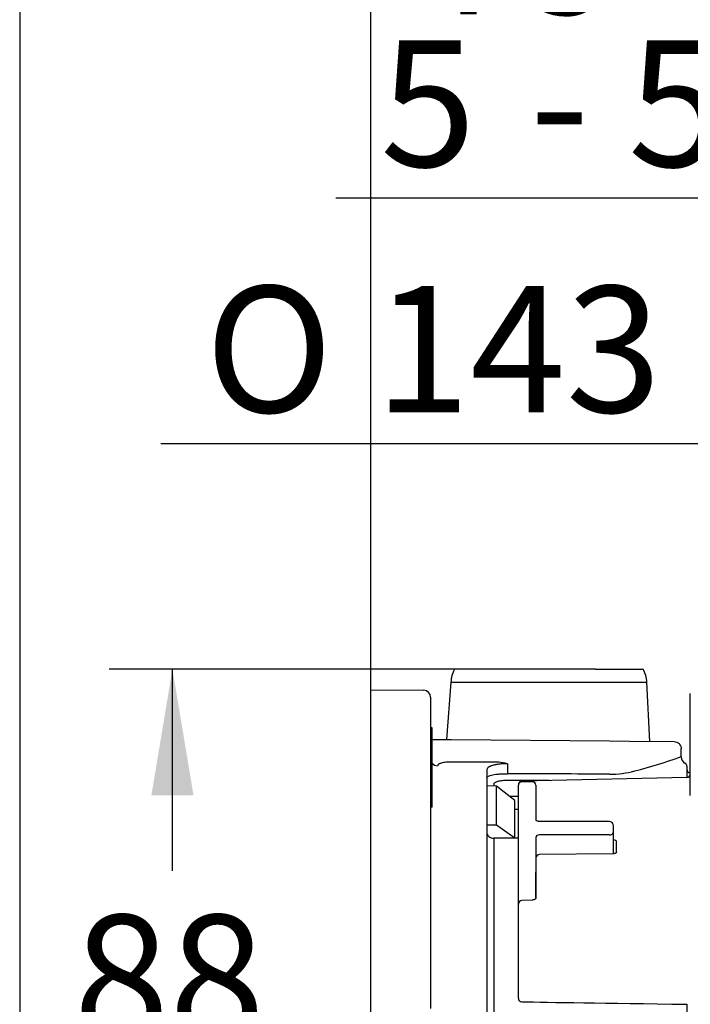
# Model space of a CAD drawing. Units: millimetres. Extents: x 6 to 204, y 5 to 291.
# Drawn here: x 7 to 38, y 148 to 195 of the extents above; entities that cross this region are included whole.
import ezdxf
from ezdxf.enums import TextEntityAlignment as Align

# ---------------------------------------------------------------- set-up
doc = ezdxf.new("R2010")
doc.units = ezdxf.units.MM
for name, color, linetype in [('Default', 7, 'Continuous'), ('Layer3', 7, 'Continuous'), ('Layer51', 7, 'Continuous'), ('Standard', 7, 'Continuous')]:
    doc.layers.add(name, color=color, linetype=linetype)
doc.styles.add('SEACAD_Arial', font='arial.ttf')
doc.styles.add('SEACAD_Solid_Edge_ANSI1_Symbols', font='semeca1.ttf')
doc.dimstyles.new('TPI_1_3', dxfattribs={"dimtxt": 6, "dimasz": 6, "dimexe": 3, "dimexo": 0, "dimgap": 1.5, "dimtad": 0, "dimtih": 1, "dimtoh": 1, "dimdec": 0, "dimlfac": 3, "dimtxsty": 'SEACAD_Arial', "dimblk1": '_SE_FILLED', "dimblk2": '_SE_FILLED', "dimsah": 1, "dimcen": 3, "dimadec": 0, "dimazin": 0, "dimtfac": 0.7, "dimtdec": 3, "dimtofl": 0, "dimtmove": 1, "dimatfit": 3, "dimfxl": 1, "dimarcsym": 0})

# ---------------------------------------------------------------- blocks, each defined once
blk = doc.blocks.new('DMBLK127')
at = {"layer": 'Layer3', "linetype": 'Continuous'}
for points in [[(12.855, 157.935), (14.855, 157.935), (13.855, 163.935)], [(12.855, 140.576), (13.855, 134.576), (14.855, 140.576)]]:
    blk.add_hatch(color=7, dxfattribs=at).paths.add_polyline_path(points)
at = {"layer": 'Layer3', "color": 7, "linetype": 'Continuous'}
for p, q in [((20.691, 163.935), (10.855, 163.935)), ((13.855, 154.356), (13.855, 163.935)), ((13.855, 134.576), (13.855, 144.156)), ((25.135, 134.576), (10.855, 134.576))]:
    blk.add_line(p, q, dxfattribs=at)
at = {"layer": 'Layer3', "color": 7, "linetype": 'Continuous', "style": 'SEACAD_Arial'}
blk.add_text('88', height=6, dxfattribs=at).set_placement((9.159, 152.256), align=Align.TOP_LEFT)
blk = doc.blocks.new('_SE_FILLED')
at = {"color": 0}
blk.add_line((0, 0), (-1, 0), dxfattribs=at)
blk.add_solid([(0, 0), (-1, -0.1665), (-1, 0.1665), (0, 0)], dxfattribs=at)
blk = doc.blocks.new('DMBLK129')
at = {"layer": 'Layer3', "linetype": 'Continuous'}
for points in [[(17.285, 199.038), (17.285, 197.038), (23.285, 198.038)], [(64.285, 199.038), (58.285, 198.038), (64.285, 197.038)]]:
    blk.add_hatch(color=7, dxfattribs=at).paths.add_polyline_path(points)
at = {"layer": 'Layer3', "color": 7, "linetype": 'Continuous'}
for p, q in [((23.285, 169.415), (23.285, 201.038)), ((58.285, 177.638), (58.285, 201.038)), ((11.285, 198.038), (23.285, 198.038)), ((58.285, 198.038), (70.285, 198.038))]:
    blk.add_line(p, q, dxfattribs=at)
at = {"layer": 'Layer3', "color": 7, "linetype": 'Continuous', "style": 'SEACAD_Arial'}
for s, p in [('75 -', (25.903, 201.038)), ('105', (41.581, 201.038))]:
    blk.add_text(s, height=6, dxfattribs=at).set_placement(p, align=Align.TOP_LEFT)
blk = doc.blocks.new('DMBLK133')
at = {"layer": 'Layer3', "linetype": 'Continuous'}
for points in [[(42.285, 187.304), (42.285, 185.304), (48.285, 186.304)], [(64.285, 187.304), (58.285, 186.304), (64.285, 185.304)]]:
    blk.add_hatch(color=7, dxfattribs=at).paths.add_polyline_path(points)
at = {"layer": 'Layer3', "color": 7, "linetype": 'Continuous'}
for p, q in [((48.285, 177.638), (48.285, 189.304)), ((58.285, 177.638), (58.285, 189.304)), ((48.285, 186.304), (21.623, 186.304)), ((70.285, 186.304), (58.285, 186.304))]:
    blk.add_line(p, q, dxfattribs=at)
at = {"layer": 'Layer3', "color": 7, "linetype": 'Continuous', "style": 'SEACAD_Arial'}
for s, p in [('5', (23.723, 193.804)), ('- 50', (30.819, 193.804))]:
    blk.add_text(s, height=6, dxfattribs=at).set_placement(p, align=Align.TOP_LEFT)
blk = doc.blocks.new('DMBLK139')
at = {"layer": 'Layer3', "linetype": 'Continuous'}
for points in [[(53.219, 164.467), (51.219, 164.467), (52.219, 158.467)], [(53.219, 104.737), (52.219, 110.737), (51.219, 104.737)]]:
    blk.add_hatch(color=7, dxfattribs=at).paths.add_polyline_path(points)
at = {"layer": 'Layer3', "color": 7, "linetype": 'Continuous'}
for p, q in [((52.219, 174.631), (13.31, 174.631)), ((52.219, 174.631), (52.219, 158.467)), ((48.285, 110.737), (55.219, 110.737)), ((52.219, 110.737), (52.219, 98.737))]:
    blk.add_line(p, q, dxfattribs=at)
for s, style, p in [('O', 'SEACAD_Solid_Edge_ANSI1_Symbols', (15.41, 182.131)), ('143', 'SEACAD_Arial', (23.452, 182.131)), ('1', 'SEACAD_Arial', (42.423, 182.131)), ('u', 'SEACAD_Solid_Edge_ANSI1_Symbols', (38.739, 182.131))]:
    blk.add_text(s, height=6, dxfattribs=dict(at, style=style)).set_placement(p, align=Align.TOP_LEFT)

msp = doc.modelspace()

# ---------------------------------------------------------------- linework, layer by layer
at = {"layer": 'Default', "color": 7, "linetype": 'Continuous'}
msp.add_line((27.258, 163.935), (20.691, 163.935), dxfattribs=at)
at = {"layer": 'Layer3', "color": 7, "linetype": 'Continuous'}
msp.add_line((23.285, 162.95), (23.285, 169.415), dxfattribs=at)
at = {"layer": 'Layer51', "color": 7, "linetype": 'Continuous'}
for p, q in [((27.878, 163.935), (27.258, 163.935)), ((27.878, 163.935), (27.258, 163.935)), ((29.016, 163.935), (27.878, 163.935)), ((29.016, 163.935), (27.878, 163.935)), ((29.513, 163.935), (29.016, 163.935)), ((29.513, 163.935), (29.016, 163.935)), ((33.954, 163.935), (29.513, 163.935)), ((33.954, 163.935), (29.513, 163.935)), ((33.954, 163.935), (34.451, 163.935)), ((33.954, 163.935), (34.451, 163.935)), ((34.451, 163.935), (35.59, 163.935)), ((34.451, 163.935), (35.59, 163.935)), ((35.59, 163.935), (36.209, 163.935)), ((35.59, 163.935), (36.209, 163.935)), ((27.08, 163.315), (26.872, 160.586)), ((27.08, 163.315), (26.872, 160.586)), ((27.08, 163.315), (36.387, 163.315)), ((27.08, 163.315), (36.387, 163.315)), ((36.535, 160.501), (36.387, 163.315)), ((36.535, 160.501), (36.387, 163.315)), ((23.285, 157.935), (23.285, 162.95)), ((23.285, 162.95), (25.788, 162.928)), ((23.285, 157.935), (23.285, 162.95)), ((23.285, 162.95), (25.788, 162.928)), ((26.119, 162.595), (26.119, 157.935)), ((26.119, 162.595), (26.119, 157.935)), ((38.452, 157.935), (38.452, 162.769)), ((38.452, 157.935), (38.452, 162.769)), ((26.185, 161.139), (26.119, 161.139)), ((26.185, 161.139), (26.119, 161.139)), ((26.185, 161.12), (26.119, 161.12)), ((26.185, 161.12), (26.119, 161.12)), ((26.185, 161.12), (26.185, 161.139)), ((26.185, 161.12), (26.185, 161.139)), ((26.185, 159.835), (26.185, 161.12)), ((26.185, 159.835), (26.185, 161.12)), ((26.185, 160.592), (27.098, 160.584)), ((26.185, 160.592), (27.098, 160.584)), ((27.098, 160.584), (34.613, 160.518)), ((27.098, 160.584), (34.613, 160.518)), ((34.613, 160.518), (35.57, 160.51)), ((34.613, 160.518), (35.57, 160.51)), ((35.57, 160.51), (37.687, 160.491)), ((35.57, 160.51), (37.687, 160.491)), ((38.017, 159.935), (38.017, 160.158)), ((38.017, 159.935), (38.017, 160.158)), ((26.185, 159.835), (26.119, 159.835)), ((26.185, 159.835), (26.119, 159.835)), ((26.185, 159.721), (26.119, 159.721)), ((26.185, 159.721), (26.119, 159.721)), ((26.185, 159.655), (26.119, 159.655)), ((26.185, 159.655), (26.119, 159.655)), ((26.185, 159.721), (26.185, 159.835)), ((26.185, 159.721), (26.185, 159.835)), ((26.185, 159.655), (26.185, 159.721)), ((26.185, 159.655), (26.185, 159.721)), ((26.185, 157.439), (26.185, 159.655)), ((26.185, 157.439), (26.185, 159.655)), ((38.017, 159.935), (38.019, 159.935)), ((38.017, 159.935), (38.019, 159.935)), ((38.019, 159.762), (38.019, 159.935)), ((38.019, 159.762), (38.019, 159.935)), ((28.918, 159.508), (27.104, 159.517)), ((28.918, 159.508), (27.104, 159.517)), ((28.785, 159.132), (28.785, 141.872)), ((28.785, 159.132), (28.785, 141.872)), ((29.768, 159.438), (29.768, 158.965)), ((29.768, 159.438), (29.768, 158.965)), ((38.285, 159.32), (38.285, 159.279)), ((38.285, 159.32), (38.285, 159.279)), ((38.285, 159.279), (38.285, 159.194)), ((38.285, 159.279), (38.285, 159.194)), ((38.285, 159.194), (38.285, 158.804)), ((38.285, 159.194), (38.285, 158.804)), ((38.289, 158.784), (30.448, 158.604)), ((38.289, 158.784), (30.448, 158.604)), ((38.45, 158.93), (38.45, 159.008)), ((38.452, 159.008), (38.45, 159.008)), ((38.45, 158.93), (38.45, 159.008)), ((38.452, 159.008), (38.45, 159.008)), ((29.254, 158.379), (28.785, 158.389)), ((29.254, 158.379), (28.785, 158.389)), ((29.116, 158.461), (29.116, 158.389)), ((29.116, 158.461), (29.116, 158.389)), ((30.119, 157.696), (29.254, 158.379)), ((29.254, 156.521), (29.254, 158.379)), ((30.119, 157.696), (29.254, 158.379)), ((29.254, 156.521), (29.254, 158.379)), ((30.285, 154.288), (30.285, 158.413)), ((30.285, 154.288), (30.285, 158.413)), ((30.952, 158.58), (30.452, 158.58)), ((30.952, 158.58), (30.452, 158.58)), ((31.119, 158.413), (31.119, 156.763)), ((31.119, 158.413), (31.119, 156.763)), ((23.285, 150.707), (23.285, 157.935)), ((23.285, 150.707), (23.285, 157.935)), ((26.119, 157.935), (26.119, 150.707)), ((26.119, 157.935), (26.119, 150.707)), ((29.867, 157.895), (30.285, 157.89)), ((29.867, 157.895), (30.285, 157.89)), ((30.119, 155.907), (30.119, 157.696)), ((30.119, 155.907), (30.119, 157.696)), ((26.185, 157.439), (26.119, 157.439)), ((26.185, 157.439), (26.119, 157.439)), ((26.185, 157.372), (26.119, 157.372)), ((26.185, 157.372), (26.119, 157.372)), ((26.185, 157.372), (26.185, 157.439)), ((26.185, 157.372), (26.185, 157.439)), ((30.285, 157.26), (30.119, 157.262)), ((30.285, 157.26), (30.119, 157.262)), ((29.254, 156.521), (28.785, 156.524)), ((29.254, 156.521), (28.785, 156.524)), ((30.119, 155.907), (29.254, 156.521)), ((30.119, 155.907), (29.254, 156.521)), ((34.619, 156.694), (31.285, 156.694)), ((34.619, 156.694), (31.285, 156.694)), ((34.785, 156.527), (34.785, 156.174)), ((34.785, 156.527), (34.785, 156.174)), ((29.116, 155.896), (29.116, 147.656)), ((30.285, 155.893), (29.116, 155.896)), ((29.116, 155.896), (29.116, 147.656)), ((30.285, 155.893), (29.116, 155.896)), ((31.119, 155.938), (31.119, 154.288)), ((31.119, 155.938), (31.119, 154.288)), ((34.619, 156.056), (31.285, 156.056)), ((34.619, 156.056), (31.285, 156.056)), ((34.785, 156.174), (34.785, 155.161)), ((34.785, 156.174), (34.785, 155.161)), ((34.952, 155.237), (34.952, 155.709)), ((34.952, 155.237), (34.952, 155.709)), ((34.783, 155.16), (31.283, 155.117)), ((34.783, 155.16), (31.283, 155.117)), ((30.285, 152.766), (30.285, 154.288)), ((30.285, 152.766), (30.285, 154.288)), ((31.119, 154.288), (31.119, 153.06)), ((31.119, 153.06), (31.119, 154.288)), ((31.119, 154.288), (31.119, 153.06)), ((31.119, 153.06), (31.119, 154.288)), ((30.285, 152.189), (30.285, 152.766)), ((30.285, 152.189), (30.285, 152.766)), ((30.96, 152.961), (30.443, 152.933)), ((30.96, 152.961), (30.443, 152.933)), ((30.285, 150.668), (30.285, 152.189)), ((30.285, 150.668), (30.285, 152.189)), ((23.285, 148.811), (23.285, 150.707)), ((23.285, 148.811), (23.285, 150.707)), ((26.119, 150.707), (26.119, 149.062)), ((26.119, 150.707), (26.119, 149.062)), ((30.285, 148.291), (30.285, 150.668)), ((30.285, 148.291), (30.285, 150.668)), ((23.285, 147.551), (23.285, 148.811)), ((23.285, 147.551), (23.285, 148.811)), ((26.119, 149.062), (26.119, 147.802)), ((26.119, 149.062), (26.119, 147.802)), ((38.285, 148.018), (38.285, 136.542)), ((38.285, 148.018), (38.285, 136.542))]:
    msp.add_line(p, q, dxfattribs=at)
for centre, radius, start, end in [((28.413, 163.269), 1.333, 150, 178), ((28.413, 163.269), 1.333, 150, 178), ((35.055, 163.269), 1.333, 2, 30), ((35.055, 163.269), 1.333, 2, 30), ((25.785, 162.595), 0.333, 0, 89.5), ((25.785, 162.595), 0.333, 0, 89.5), ((28.545, 186.804), 28.647, 284.6954, 289.1811), ((28.545, 186.804), 28.647, 284.6954, 289.1811), ((38.067, 159.436), 0.33, 98.3973, 109.387), ((38.067, 159.436), 0.33, 98.3973, 109.387), ((38.34, 159.752), 0.318, 178.1406, 243.5294), ((38.34, 159.752), 0.318, 178.1406, 243.5294), ((29.1, 156.537), 2.977, 77.0363, 93.5072), ((29.1, 156.537), 2.977, 77.0363, 93.5072), ((34.69, 163.184), 4.241, 268.9999, 285.3433), ((34.69, 163.184), 4.241, 268.9999, 285.3433), ((38.119, 159.32), 0.167, 0, 61.9964), ((38.119, 159.32), 0.167, 0, 61.9964), ((38.452, 159.175), 0.167, 180, 269.5), ((38.452, 159.175), 0.167, 180, 269.5), ((30.452, 158.438), 0.167, 92.2418, 180.0312), ((30.452, 158.438), 0.167, 92.2418, 180.0312), ((38.285, 158.951), 0.167, 271.2552, 359.9599), ((38.285, 158.951), 0.167, 271.2552, 359.9599), ((30.452, 158.413), 0.167, 90, 180), ((30.452, 158.413), 0.167, 90, 180), ((30.952, 158.413), 0.167, 0, 90), ((30.952, 158.413), 0.167, 0, 90), ((34.619, 156.527), 0.167, 0, 90), ((34.619, 156.527), 0.167, 0, 90), ((31.285, 154.95), 0.167, 90.7073, 180), ((31.285, 154.95), 0.167, 90.7073, 180), ((30.452, 152.766), 0.167, 93.0895, 180), ((30.452, 152.766), 0.167, 93.0895, 180), ((30.452, 148.291), 0.167, 180, 269.142), ((30.452, 148.291), 0.167, 180, 269.142)]:
    msp.add_arc(centre, radius, start, end, dxfattribs=at)
for centre, major_axis, ratio, start_param, end_param in [((26.452, 159.66), (-0.333, 0), 0.959922, 0.643501, 1.56207), ((26.452, 159.66), (-0.333, 0), 0.959922, 0.643501, 1.56207), ((-429.774, 134.604), (1675.775, -0.001), 0.015116, 1.290001, 1.293011), ((-429.774, 134.604), (1675.775, -0.001), 0.015116, 1.290001, 1.293011), ((31.285, 155.938), (-0.167, 0), 0.707107, 4.712389, 6.283185), ((31.285, 155.938), (-0.167, 0), 0.707107, 4.712389, 6.283185), ((34.619, 156.174), (-0.167, 0), 0.707107, 1.570796, 3.141593), ((34.619, 156.174), (-0.167, 0), 0.707107, 1.570796, 3.141593)]:
    msp.add_ellipse(centre, major_axis=major_axis, ratio=ratio, start_param=start_param, end_param=end_param, dxfattribs=at)
for points, knots in [([(37.687, 160.491), (37.731, 160.491), (37.774, 160.482), (37.854, 160.448), (37.89, 160.423), (37.982, 160.331), (38.017, 160.245), (38.017, 160.158)], [0, 0, 0, 0, 0.25, 0.25, 0.5, 0.5, 1, 1, 1, 1]), ([(37.687, 160.491), (37.731, 160.491), (37.774, 160.482), (37.854, 160.448), (37.89, 160.423), (37.982, 160.331), (38.017, 160.245), (38.017, 160.158)], [0, 0, 0, 0, 0.25, 0.25, 0.5, 0.5, 1, 1, 1, 1]), ([(27.104, 159.517), (27.06, 159.517), (27.017, 159.516), (26.932, 159.512), (26.89, 159.509), (26.81, 159.5), (26.772, 159.495), (26.701, 159.483), (26.667, 159.475), (26.577, 159.451), (26.529, 159.432), (26.466, 159.388), (26.449, 159.364), (26.449, 159.34)], [0, 0, 0, 0, 0.125, 0.125, 0.25, 0.25, 0.375, 0.375, 0.5, 0.5, 0.75, 0.75, 1, 1, 1, 1]), ([(27.104, 159.517), (27.06, 159.517), (27.017, 159.516), (26.932, 159.512), (26.89, 159.509), (26.81, 159.5), (26.772, 159.495), (26.701, 159.483), (26.667, 159.475), (26.577, 159.451), (26.529, 159.432), (26.466, 159.388), (26.449, 159.364), (26.449, 159.34)], [0, 0, 0, 0, 0.125, 0.125, 0.25, 0.25, 0.375, 0.375, 0.5, 0.5, 0.75, 0.75, 1, 1, 1, 1]), ([(29.768, 159.438), (29.701, 159.438), (29.634, 159.437), (29.504, 159.43), (29.442, 159.425), (29.322, 159.41), (29.263, 159.401), (29.156, 159.38), (29.107, 159.368), (29.018, 159.34), (28.977, 159.325), (28.908, 159.292), (28.88, 159.274), (28.832, 159.236), (28.815, 159.216), (28.791, 159.175), (28.785, 159.154), (28.785, 159.132)], [0, 0, 0, 0, 0.125, 0.125, 0.25, 0.25, 0.375, 0.375, 0.5, 0.5, 0.625, 0.625, 0.75, 0.75, 0.875, 0.875, 1, 1, 1, 1]), ([(29.768, 159.438), (29.701, 159.438), (29.634, 159.437), (29.504, 159.43), (29.442, 159.425), (29.322, 159.41), (29.263, 159.401), (29.156, 159.38), (29.107, 159.368), (29.018, 159.34), (28.977, 159.325), (28.908, 159.292), (28.88, 159.274), (28.832, 159.236), (28.815, 159.216), (28.791, 159.175), (28.785, 159.154), (28.785, 159.132)], [0, 0, 0, 0, 0.125, 0.125, 0.25, 0.25, 0.375, 0.375, 0.5, 0.5, 0.625, 0.625, 0.75, 0.75, 0.875, 0.875, 1, 1, 1, 1]), ([(28.785, 158.78), (28.785, 158.793), (28.791, 158.806), (28.816, 158.83), (28.835, 158.842), (28.907, 158.876), (28.979, 158.897), (29.114, 158.922), (29.164, 158.929), (29.271, 158.942), (29.328, 158.948), (29.447, 158.956), (29.51, 158.96), (29.637, 158.964), (29.702, 158.965), (29.768, 158.965)], [0, 0, 0, 0, 0.125, 0.125, 0.25, 0.25, 0.5, 0.5, 0.625, 0.625, 0.75, 0.75, 0.875, 0.875, 1, 1, 1, 1]), ([(28.785, 158.78), (28.785, 158.793), (28.791, 158.806), (28.816, 158.83), (28.835, 158.842), (28.907, 158.876), (28.979, 158.897), (29.114, 158.922), (29.164, 158.929), (29.271, 158.942), (29.328, 158.948), (29.447, 158.956), (29.51, 158.96), (29.637, 158.964), (29.702, 158.965), (29.768, 158.965)], [0, 0, 0, 0, 0.125, 0.125, 0.25, 0.25, 0.5, 0.5, 0.625, 0.625, 0.75, 0.75, 0.875, 0.875, 1, 1, 1, 1]), ([(29.771, 158.643), (29.727, 158.643), (29.683, 158.642), (29.598, 158.638), (29.556, 158.635), (29.476, 158.626), (29.439, 158.621), (29.367, 158.608), (29.334, 158.6), (29.244, 158.576), (29.196, 158.555), (29.148, 158.522), (29.136, 158.51), (29.12, 158.486), (29.116, 158.474), (29.116, 158.461)], [0, 0, 0, 0, 0.125, 0.125, 0.25, 0.25, 0.375, 0.375, 0.5, 0.5, 0.75, 0.75, 0.875, 0.875, 1, 1, 1, 1]), ([(29.771, 158.643), (29.727, 158.643), (29.683, 158.642), (29.598, 158.638), (29.556, 158.635), (29.476, 158.626), (29.439, 158.621), (29.367, 158.608), (29.334, 158.6), (29.244, 158.576), (29.196, 158.555), (29.148, 158.522), (29.136, 158.51), (29.12, 158.486), (29.116, 158.474), (29.116, 158.461)], [0, 0, 0, 0, 0.125, 0.125, 0.25, 0.25, 0.375, 0.375, 0.5, 0.5, 0.75, 0.75, 0.875, 0.875, 1, 1, 1, 1]), ([(31.772, 158.634), (31.61, 158.635), (31.448, 158.636), (31.286, 158.636), (30.781, 158.638), (30.276, 158.641), (29.771, 158.643)], [0, 0, 0, 0, 0.242922, 0.242922, 0.242922, 1, 1, 1, 1]), ([(31.772, 158.634), (31.61, 158.635), (31.448, 158.636), (31.286, 158.636), (30.781, 158.638), (30.276, 158.641), (29.771, 158.643)], [0, 0, 0, 0, 0.242922, 0.242922, 0.242922, 1, 1, 1, 1]), ([(31.285, 156.694), (31.271, 156.694), (31.241, 156.696), (31.19, 156.708), (31.147, 156.729), (31.123, 156.752), (31.118, 156.763), (31.118, 156.763), (31.119, 156.763)], [0, 0, 0, 0, 0.110833, 0.28896, 0.465577, 0.639322, 0.825977, 1, 1, 1, 1]), ([(31.285, 156.694), (31.271, 156.694), (31.241, 156.696), (31.19, 156.708), (31.147, 156.729), (31.123, 156.752), (31.118, 156.763), (31.118, 156.763), (31.119, 156.763)], [0, 0, 0, 0, 0.110833, 0.28896, 0.465577, 0.639322, 0.825977, 1, 1, 1, 1]), ([(28.785, 156.179), (28.785, 156.105), (28.821, 156.031), (28.912, 155.953), (28.949, 155.932), (29.029, 155.904), (29.072, 155.896), (29.116, 155.896)], [0, 0, 0, 0, 0.5, 0.5, 0.75, 0.75, 1, 1, 1, 1]), ([(28.785, 156.179), (28.785, 156.105), (28.821, 156.031), (28.912, 155.953), (28.949, 155.932), (29.029, 155.904), (29.072, 155.896), (29.116, 155.896)], [0, 0, 0, 0, 0.5, 0.5, 0.75, 0.75, 1, 1, 1, 1]), ([(34.952, 155.709), (34.952, 155.739), (34.934, 155.768), (34.872, 155.808), (34.829, 155.82), (34.785, 155.818)], [0, 0, 0, 0, 0.5, 0.5, 1, 1, 1, 1]), ([(34.952, 155.709), (34.952, 155.739), (34.934, 155.768), (34.872, 155.808), (34.829, 155.82), (34.785, 155.818)], [0, 0, 0, 0, 0.5, 0.5, 1, 1, 1, 1]), ([(34.952, 155.237), (34.953, 155.236), (34.952, 155.234), (34.937, 155.211), (34.903, 155.187), (34.855, 155.169), (34.811, 155.159), (34.788, 155.161), (34.783, 155.161)], [0, 0, 0, 0, 0.256373, 0.444572, 0.612105, 0.783324, 0.960706, 1, 1, 1, 1]), ([(34.952, 155.237), (34.953, 155.236), (34.952, 155.234), (34.937, 155.211), (34.903, 155.187), (34.855, 155.169), (34.811, 155.159), (34.788, 155.161), (34.783, 155.161)], [0, 0, 0, 0, 0.256373, 0.444572, 0.612105, 0.783324, 0.960706, 1, 1, 1, 1]), ([(31.119, 153.06), (31.119, 153.06), (31.119, 153.054), (31.116, 153.039), (31.09, 153.007), (31.049, 152.98), (31.002, 152.964), (30.972, 152.963), (30.96, 152.962)], [0, 0, 0, 0, 0.005425, 0.300363, 0.511986, 0.698121, 0.896221, 1, 1, 1, 1]), ([(31.119, 153.06), (31.119, 153.06), (31.119, 153.054), (31.116, 153.039), (31.09, 153.007), (31.049, 152.98), (31.002, 152.964), (30.972, 152.963), (30.96, 152.962)], [0, 0, 0, 0, 0.005425, 0.300363, 0.511986, 0.698121, 0.896221, 1, 1, 1, 1])]:
    msp.add_open_spline(points, degree=3, knots=knots, dxfattribs=at)
msp.add_open_spline([(30.449, 148.125), (31.757, 148.105), (34.37, 148.066), (38.289, 148.007)], degree=3, dxfattribs=at)
msp.add_open_spline([(30.449, 148.125), (31.757, 148.105), (34.37, 148.066), (38.289, 148.007)], degree=3, dxfattribs=at)
at = {"layer": 'Standard', "color": 7, "linetype": 'Continuous'}
msp.add_line((6.6, 291), (6.6, 5), dxfattribs=at)

# ---------------------------------------------------------------- dimensions: what is measured, and where the dimension line sits
at = {"layer": 'Layer3', "color": 7, "linetype": 'Continuous'}
for base, p1, p2, text, picture, middle in [((58.285, 198.038), (23.285, 169.415), (58.285, 177.638), '\\A1;75 - <>', 'DMBLK129', (40.785, 198.038)), ((48.285, 186.304), (58.285, 177.638), (48.285, 177.638), '\\A1;5 {} - 50', 'DMBLK133', (47.397, 186.304))]:
    dim = msp.add_linear_dim(base=base, p1=p1, p2=p2, text=text, dimstyle='TPI_1_3', override={"dimtmove": 0}, dxfattribs=at)
    dim.commit()
    dim.dimension.update_dxf_attribs({"geometry": picture, "text_midpoint": middle, "dimtype": 160})
dim = msp.add_linear_dim(base=(52.219, 110.737), p1=(48.285, 158.467), p2=(41.619, 110.737), angle=90, text='\\A1;%%C <> %%P1', dimstyle='TPI_1_3', dxfattribs=at)
dim.commit()
dim.dimension.update_dxf_attribs({"geometry": 'DMBLK139', "text_midpoint": (13.31, 174.631), "dimtype": 160})
dim = msp.add_linear_dim(base=(13.855, 163.935), p1=(25.135, 134.576), p2=(20.691, 163.935), angle=90, text='\\A1;<>', dimstyle='TPI_1_3', override={"dimtmove": 0}, dxfattribs=at)
dim.commit()
dim.dimension.update_dxf_attribs({"geometry": 'DMBLK127', "text_midpoint": (13.855, 149.256), "dimtype": 160})

doc.saveas('drawing.dxf')
